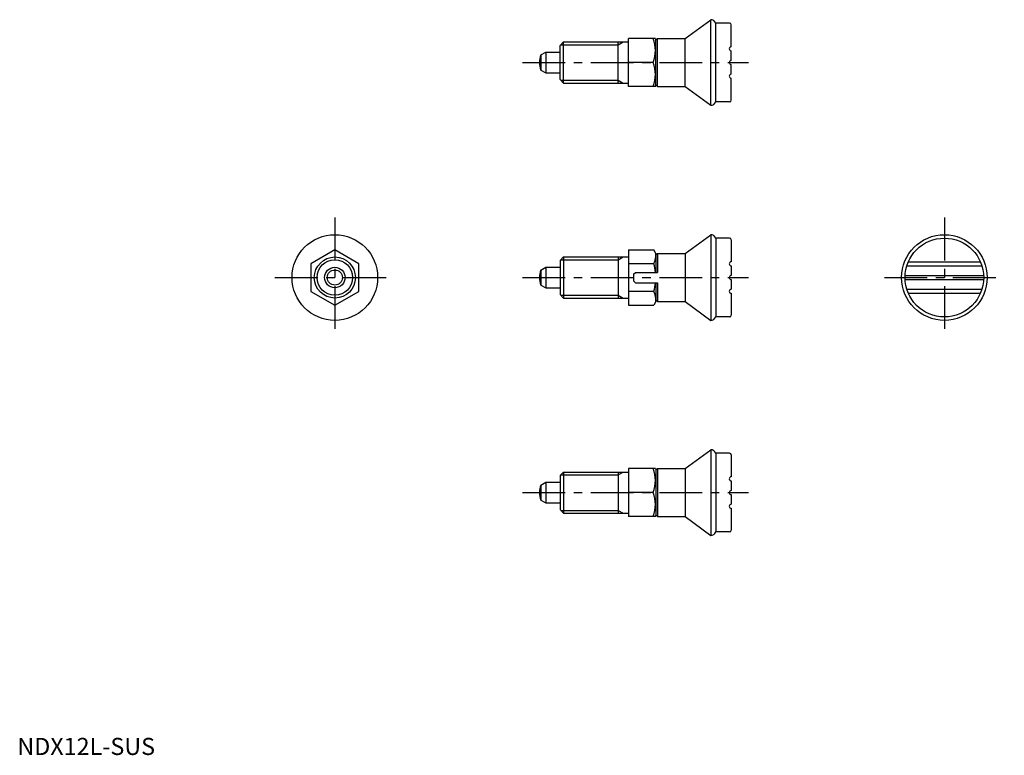
# Model space of a CAD drawing. Extents: x 1 to 288, y 0 to 215.
import ezdxf

# ---------------------------------------------------------------- set-up
doc = ezdxf.new("R2010")
doc.units = 0
doc.header["$LTSCALE"] = 10
doc.linetypes.add('CENTER', pattern=[2, 1.25, -0.25, 0.25, -0.25])
doc.layers.get('0').update_dxf_attribs({"linetype": 'CONTINUOUS'})
doc.layers.add('1', color=1, linetype='CENTER')
doc.layers.add('3', color=3, linetype='CONTINUOUS')
doc.styles.add('STANDARD1', font='txt')

msp = doc.modelspace()

# ---------------------------------------------------------------- linework, layer by layer
for p, q in [((195.01, 209.24), (202.51, 214.74)), ((202.51, 189.74), (202.51, 214.74)), ((204.01, 190.74), (204.01, 213.74)), ((208.01, 213.74), (204.01, 213.74)), ((208.51, 206.84), (208.51, 213.24)), ((158.51, 207.19), (159.51, 208.24)), ((158.51, 197.29), (158.51, 207.19)), ((159.51, 196.24), (159.51, 208.24)), ((159.51, 208.24), (178.51, 208.24)), ((175.51, 196.24), (175.51, 208.24)), ((178.51, 195.24), (178.51, 209.24)), ((186.35, 209.24), (178.51, 209.24)), ((186.35, 209.24), (186.51, 208.97)), ((187.01, 209.24), (186.51, 208.74)), ((186.51, 195.51), (186.51, 208.97)), ((187.01, 209.24), (195.01, 209.24)), ((187.01, 195.24), (187.01, 209.24)), ((195.01, 195.24), (195.01, 209.24)), ((152.93, 204.44), (154.31, 205.24)), ((152.93, 204.44), (152.93, 200.04)), ((154.31, 205.24), (154.31, 199.24)), ((154.31, 205.24), (158.51, 205.24)), ((208.51, 202.84), (208.51, 205.64)), ((185.73, 202.24), (178.51, 202.24)), ((208.51, 198.84), (208.51, 201.64)), ((152.93, 200.04), (154.31, 199.24)), ((154.31, 199.24), (158.51, 199.24)), ((158.51, 197.29), (159.51, 196.24)), ((159.51, 196.24), (178.51, 196.24)), ((187.01, 195.24), (186.51, 195.74)), ((208.51, 191.24), (208.51, 197.64)), ((186.35, 195.24), (178.51, 195.24)), ((186.35, 195.24), (186.51, 195.51)), ((187.01, 195.24), (195.01, 195.24)), ((195.01, 195.24), (202.51, 189.74)), ((208.01, 190.74), (204.01, 190.74)), ((195.01, 146.44), (202.51, 151.94)), ((202.51, 151.94), (202.51, 126.94)), ((208.01, 150.94), (204.01, 150.94)), ((204.01, 150.94), (204.01, 127.94)), ((208.51, 150.44), (208.51, 144.04)), ((92.74, 147.52), (85.74, 143.48)), ((99.74, 143.48), (92.74, 147.52)), ((178.51, 147.52), (185.88, 147.52)), ((178.51, 147.52), (178.51, 131.36)), ((186.51, 146.44), (185.88, 147.52)), ((158.51, 144.39), (159.51, 145.44)), ((158.51, 144.39), (158.51, 134.49)), ((159.51, 145.44), (178.51, 145.44)), ((159.51, 145.44), (159.51, 133.44)), ((175.51, 145.44), (175.51, 133.44)), ((186.51, 146.44), (186.51, 140.94)), ((187.01, 146.44), (186.51, 145.94)), ((187.01, 146.44), (195.01, 146.44)), ((187.01, 146.44), (187.01, 140.94)), ((195.01, 146.44), (195.01, 132.44)), ((260.22, 144.04), (281.3, 144.04)), ((85.74, 143.48), (85.74, 135.4)), ((99.74, 135.4), (99.74, 143.48)), ((152.93, 141.64), (154.31, 142.44)), ((152.93, 141.64), (152.93, 137.24)), ((154.31, 142.44), (158.51, 142.44)), ((154.31, 142.44), (154.31, 136.44)), ((185.88, 143.48), (178.51, 143.48)), ((180.01, 140.44), (180.51, 140.94)), ((180.51, 140.94), (187.01, 140.94)), ((208.51, 142.84), (208.51, 140.04)), ((259.78, 142.84), (281.75, 142.84)), ((180.01, 140.44), (180.01, 138.44)), ((180.01, 138.44), (180.51, 137.94)), ((208.51, 138.84), (208.51, 136.04)), ((259.28, 140.04), (282.25, 140.04)), ((259.28, 138.84), (282.25, 138.84)), ((85.74, 135.4), (92.74, 131.36)), ((92.74, 131.36), (99.74, 135.4)), ((152.93, 137.24), (154.31, 136.44)), ((154.31, 136.44), (158.51, 136.44)), ((186.01, 135.4), (178.51, 135.4)), ((180.51, 137.94), (187.01, 137.94)), ((186.51, 137.94), (186.51, 132.44)), ((187.01, 137.94), (187.01, 132.44)), ((259.78, 136.04), (281.75, 136.04)), ((158.51, 134.49), (159.51, 133.44)), ((159.51, 133.44), (178.51, 133.44)), ((186.51, 132.44), (185.88, 131.36)), ((187.01, 132.44), (186.51, 132.94)), ((187.01, 132.44), (195.01, 132.44)), ((195.01, 132.44), (202.51, 126.94)), ((208.51, 134.84), (208.51, 128.44)), ((260.22, 134.84), (281.3, 134.84)), ((178.51, 131.36), (185.88, 131.36)), ((208.01, 127.94), (204.01, 127.94)), ((195.01, 83.64), (202.51, 89.14)), ((202.51, 89.14), (202.51, 64.14)), ((204.01, 88.14), (204.01, 65.14)), ((208.01, 88.14), (204.01, 88.14)), ((208.51, 87.64), (208.51, 81.24)), ((178.51, 83.64), (178.51, 69.64)), ((186.35, 83.64), (178.51, 83.64)), ((186.35, 83.64), (186.51, 83.37)), ((187.01, 83.64), (186.51, 83.14)), ((187.01, 83.64), (195.01, 83.64)), ((187.01, 83.64), (187.01, 69.64)), ((195.01, 83.64), (195.01, 69.64)), ((158.51, 81.59), (159.51, 82.64)), ((158.51, 81.59), (158.51, 71.69)), ((159.51, 82.64), (178.51, 82.64)), ((159.51, 82.64), (159.51, 70.64)), ((175.51, 82.64), (175.51, 70.64)), ((186.51, 83.37), (186.51, 69.91)), ((152.93, 78.84), (154.31, 79.64)), ((152.93, 78.84), (152.93, 74.44)), ((154.31, 79.64), (154.31, 73.64)), ((154.31, 79.64), (158.51, 79.64)), ((208.51, 80.04), (208.51, 77.24)), ((185.73, 76.64), (178.51, 76.64)), ((208.51, 76.04), (208.51, 73.24)), ((152.93, 74.44), (154.31, 73.64)), ((154.31, 73.64), (158.51, 73.64)), ((208.51, 72.04), (208.51, 65.64)), ((158.51, 71.69), (159.51, 70.64)), ((159.51, 70.64), (178.51, 70.64)), ((186.35, 69.64), (178.51, 69.64)), ((186.35, 69.64), (186.51, 69.91)), ((187.01, 69.64), (186.51, 70.14)), ((187.01, 69.64), (195.01, 69.64)), ((195.01, 69.64), (202.51, 64.14)), ((208.01, 65.14), (204.01, 65.14))]:
    msp.add_line(p, q)
for centre, radius in [((92.74, 139.44), 12.5), ((270.76, 139.44), 12.5), ((270.76, 139.44), 11.5), ((92.74, 139.44), 6), ((92.74, 139.44), 3), ((92.74, 139.44), 2.2)]:
    msp.add_circle(centre, radius)
for centre, radius, start, end in [((202.51, 213.11), 1.63, 22.6199, 90), ((208.01, 213.24), 0.5, 0, 90), ((176.24, 205.74), 10.11, 339.7438, 20.2562), ((158.51, 202.24), 6, 158.4628, 201.5372), ((208.51, 206.24), 0.6, 90, 270), ((176.24, 198.74), 10.11, 339.7438, 20.2562), ((208.51, 202.24), 0.6, 90, 270), ((208.51, 198.24), 0.6, 90, 270), ((202.51, 191.36), 1.63, 270, 337.3801), ((208.01, 191.24), 0.5, 270, 0), ((202.51, 150.32), 1.63, 22.6199, 90), ((208.01, 150.44), 0.5, 0, 90), ((179.2, 146.44), 7.31, 336.1351, 360), ((208.51, 143.44), 0.6, 90, 270), ((158.51, 139.44), 6, 158.4628, 201.5372), ((173.13, 139.44), 13.37, 6.4393, 17.588), ((208.51, 139.44), 0.6, 90, 270), ((173.13, 139.44), 13.37, 342.412, 353.5607), ((179.2, 132.44), 7.31, 0, 23.8649), ((208.51, 135.44), 0.6, 90, 270), ((202.51, 128.57), 1.63, 270, 337.3801), ((208.01, 128.44), 0.5, 270, 0), ((202.51, 87.52), 1.63, 22.6199, 90), ((208.01, 87.64), 0.5, 0, 90), ((176.24, 80.14), 10.11, 339.7438, 20.2562), ((208.51, 80.64), 0.6, 90, 270), ((158.51, 76.64), 6, 158.4628, 201.5372), ((176.24, 73.14), 10.11, 339.7438, 20.2562), ((208.51, 76.64), 0.6, 90, 270), ((208.51, 72.64), 0.6, 90, 270), ((202.51, 65.77), 1.63, 270, 337.3801), ((208.01, 65.64), 0.5, 270, 0)]:
    msp.add_arc(centre, radius, start, end)
at = {"layer": '1'}
for p, q in [((147.51, 202.24), (213.51, 202.24)), ((92.74, 156.94), (92.74, 121.94)), ((270.76, 156.94), (270.76, 121.94)), ((75.24, 139.44), (110.24, 139.44)), ((147.51, 139.44), (213.51, 139.44)), ((253.26, 139.44), (288.26, 139.44)), ((147.51, 76.64), (213.51, 76.64))]:
    msp.add_line(p, q, dxfattribs=at)
at = {"layer": '3'}
for p, q in [((158.74, 207.43), (175.51, 207.43)), ((175.51, 207.43), (176.92, 208.24)), ((158.74, 197.05), (175.51, 197.05)), ((175.51, 197.05), (176.92, 196.24)), ((158.74, 144.63), (175.51, 144.63)), ((175.51, 144.63), (176.92, 145.44)), ((158.74, 134.25), (175.51, 134.25)), ((175.51, 134.25), (176.92, 133.44)), ((158.74, 81.83), (175.51, 81.83)), ((175.51, 81.83), (176.92, 82.64)), ((158.74, 71.45), (175.51, 71.45)), ((175.51, 71.45), (176.92, 70.64))]:
    msp.add_line(p, q, dxfattribs=at)
msp.add_circle((92.74, 139.44), 5.19, dxfattribs=at)

# ---------------------------------------------------------------- texts
at = {"color": 3, "style": 'STANDARD1'}
msp.add_text('NDX12L-SUS', height=5, dxfattribs=at).set_placement((0, 0))

doc.saveas('drawing.dxf')
